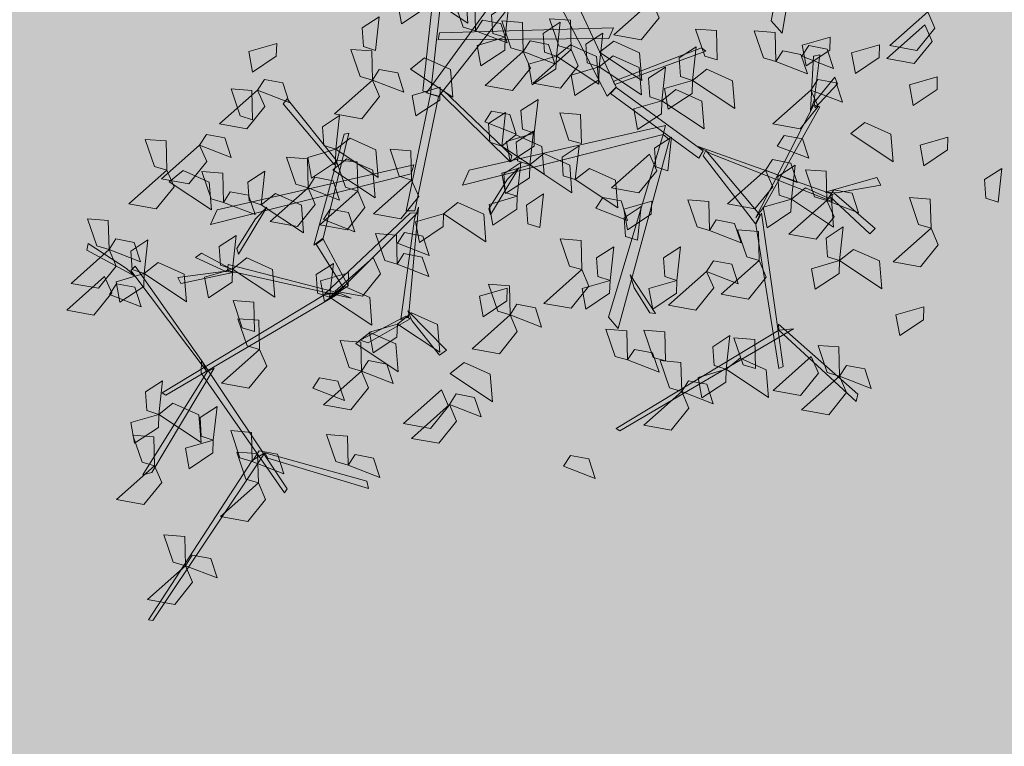
# Model space of a CAD drawing. Units: inches. Extents: x 55 to 421, y 21 to 232.
# Drawn here: x 350 to 350, y 137 to 137 of the extents above; entities that cross this region are included whole.
import ezdxf

# ---------------------------------------------------------------- set-up
doc = ezdxf.new("R2010")
doc.units = ezdxf.units.IN
doc.header["$MEASUREMENT"] = 0
doc.layers.add('Noi that', color=8, linetype='Continuous', lineweight=5)

# ---------------------------------------------------------------- blocks, each defined once
blk = doc.blocks.new('A$C11EB3E64')
at = {"color": 74}
for points in [[(742.4, 1066.6, 8771.7), (692, 1079.4, 8761.5), (714.5, 1096.7, 8757.1), (741.1, 1085, 8764.4)], [(708.7, 996.5, 8949.4), (745.6, 1097.4, 9100.8), (750.6, 1091.6, 9092.1), (711.2, 990.7, 8940.7)], [(742.4, 1066.6, 8771.7), (765.3, 1092.6, 8746.7), (768.7, 1072, 8748.5), (753.6, 1060.2, 8763.7)], [(725.9, 1035.7, 8934.3), (675.5, 1048.5, 8924.2), (698, 1065.8, 8919.8), (724.6, 1054.1, 8927.1)], [(742.4, 1066.6, 8721.3), (755.4, 1039.8, 8711), (737.3, 1028.6, 8747.5), (732.9, 1057.5, 8741.9)], [(851.6, 1043.3, 8944.4), (822.4, 1037.6, 8934.2), (816.2, 1058, 8970.7), (845.3, 1054.9, 8965.1)], [(642.5, 1007.1, 8701.1), (667.8, 1052.5, 8690.9), (678.8, 1026.4, 8686.5), (660.6, 1003.6, 8693.8)], [(449.4, 1018.6, 9099.8), (472.3, 1044.6, 9074.9), (475.6, 1023.9, 9076.6), (460.6, 1012.2, 9091.8)], [(591.8, 1006.4, 8771.7), (541.4, 1019.2, 8761.5), (563.9, 1036.5, 8757.1), (590.5, 1024.8, 8764.4)], [(591.8, 1006.4, 8771.7), (614.7, 1032.3, 8746.7), (618.1, 1011.7, 8748.5), (603, 999.9, 8763.7)], [(737.4, 889.7, 8789.3), (690.7, 1031.3, 9001.6), (695.6, 1031.3, 9001.6), (748.1, 882.2, 8778)], [(642.5, 1007.1, 8570.1), (613.3, 1001.4, 8559.8), (607.1, 1021.8, 8596.3), (636.1, 1018.7, 8590.7)], [(669.6, 1020.4, 8833.5), (682.6, 993.6, 8823.3), (664.4, 982.3, 8859.8), (660, 1011.2, 8854.2)], [(708.7, 996.5, 8949.4), (514.9, 1009.2, 9050.2), (517.1, 1013, 9053.5), (722.7, 1002.1, 8949.5)], [(591.8, 1006.4, 8771.7), (604.8, 979.6, 8761.4), (586.7, 968.3, 8797.9), (582.3, 997.2, 8792.3)], [(642.5, 1007.1, 8650.7), (661.8, 978.3, 8625.7), (641, 980.3, 8627.5), (633.4, 997.9, 8642.7)], [(796.6, 961.7, 8650.7), (821.8, 1007.1, 8640.5), (832.8, 980.9, 8636.1), (814.7, 958.2, 8643.4)], [(895.1, 975.3, 8934.3), (844.7, 988.1, 8924.2), (867.2, 1005.4, 8919.8), (893.8, 993.7, 8927.1)], [(557.3, 952.3, 9002.4), (580.2, 978.3, 8977.4), (583.5, 957.7, 8979.2), (568.5, 945.9, 8994.4)], [(968.2, 983.1, 8763), (987.4, 954.3, 8738), (966.6, 956.3, 8739.8), (959.1, 973.9, 8755)], [(591.4, 971.1, 8931.8), (604.4, 944.3, 8921.6), (586.2, 933.1, 8958.1), (581.8, 962, 8952.5)], [(796.6, 961.7, 8650.7), (767.4, 955.9, 8640.4), (761.1, 976.4, 8677), (790.2, 973.2, 8671.4)], [(895.1, 975.3, 8984.7), (908.1, 948.5, 8974.5), (889.9, 937.3, 9011), (885.5, 966.2, 9005.4)], [(168.9, 867.2, 8791.8), (0, 963.2, 8892.6), (3.6, 965.6, 8895.9), (184, 866.2, 8791.9)], [(59, 931.3, 8822.1), (8.6, 944.1, 8811.9), (31.1, 961.4, 8807.5), (57.7, 949.7, 8814.8)], [(59, 931.3, 8771.7), (81.9, 957.3, 8746.7), (85.3, 936.7, 8748.5), (70.2, 924.9, 8763.7)], [(796.6, 961.7, 8650.7), (815.8, 932.9, 8625.7), (795, 934.9, 8627.5), (787.5, 952.5, 8642.7)], [(184.3, 872.5, 8800.6), (261.5, 947.3, 8952), (263.4, 939.9, 8943.3), (184, 866.2, 8791.9)], [(557.3, 952.3, 8881.4), (570.3, 925.6, 8871.2), (552.1, 914.3, 8907.7), (547.7, 943.2, 8902.1)], [(723.6, 923.9, 8953.1), (673.2, 936.7, 8942.9), (695.7, 954, 8938.5), (722.3, 942.3, 8945.8)], [(817.8, 898.4, 8704.1), (836.7, 951.7, 8842.6), (844.1, 949.3, 8836.2), (823.6, 898.4, 8704.1)], [(254, 916.5, 8721.3), (277, 942.5, 8696.3), (280.3, 921.9, 8698.1), (265.3, 910.1, 8713.3)], [(374.5, 909.1, 8822.1), (324.1, 921.9, 8811.9), (346.6, 939.2, 8807.5), (373.2, 927.5, 8814.8)], [(670.8, 909.1, 8771.7), (620.4, 921.9, 8761.5), (642.9, 939.2, 8757.1), (669.5, 927.5, 8764.4)], [(59, 931.3, 8721.3), (72, 904.5, 8711), (53.9, 893.3, 8747.5), (49.5, 922.2, 8741.9)], [(374.5, 909.1, 8822.1), (397.5, 935.1, 8797.1), (400.8, 914.4, 8798.9), (385.8, 902.7, 8814.1)], [(670.8, 909.1, 8922.9), (693.7, 935.1, 8897.9), (697.1, 914.4, 8899.7), (682, 902.7, 8914.9)], [(813.5, 901.2, 8822.1), (763.1, 914, 8811.9), (785.6, 931.3, 8807.5), (812.2, 919.6, 8814.8)], [(781.8, 883.2, 8650.7), (807, 928.6, 8640.5), (818, 902.4, 8636.1), (799.9, 879.7, 8643.4)], [(813.5, 901.2, 8771.7), (836.4, 927.2, 8746.7), (839.8, 906.5, 8748.5), (824.7, 894.8, 8763.7)], [(164.2, 890.3, 8771.7), (113.8, 903.1, 8761.5), (136.3, 920.4, 8757.1), (162.9, 908.7, 8764.4)], [(374.2, 891.8, 9099.8), (323.8, 904.6, 9089.7), (346.3, 921.9, 9085.2), (372.9, 910.2, 9092.5)], [(389.7, 881.3, 8507.9), (414.9, 926.7, 8497.8), (425.9, 900.5, 8493.3), (407.8, 877.8, 8500.6)], [(698.9, 772.2, 8572.8), (563.5, 919.4, 8727.4), (560.2, 904.6, 8711.9), (695.6, 764.2, 8564.4)], [(597.2, 890, 8701.5), (599.6, 920, 8755.3), (604.5, 923.2, 8760.9), (599.6, 876.3, 8677)], [(639.5, 903.3, 9042.9), (610.3, 897.5, 9032.6), (604.1, 918, 9069.2), (633.1, 914.8, 9063.6)], [(723.6, 923.9, 8822.1), (736.7, 897.1, 8811.8), (718.5, 885.9, 8848.3), (714.1, 914.8, 8842.7)], [(163.6, 763.9, 8640.5), (183.2, 911.7, 8852.8), (187.6, 909.5, 8852.8), (169.9, 752.5, 8629.2)], [(254, 916.5, 8771.7), (267.1, 889.7, 8761.4), (248.9, 878.5, 8797.9), (244.5, 907.3, 8792.3)], [(825.7, 898.9, 8702.7), (869.7, 912.7, 8688), (869.7, 904, 8678.9), (815.7, 892.7, 8703)], [(953.2, 900.5, 8813.4), (924, 894.8, 8803.1), (917.7, 915.2, 8839.7), (946.8, 912.1, 8834)], [(639.5, 903.3, 9042.9), (658.8, 874.4, 9017.9), (638, 876.5, 9019.7), (630.4, 894, 9034.9)], [(692.6, 873.3, 9093.1), (715.5, 899.3, 9068.2), (718.8, 878.7, 9069.9), (703.8, 866.9, 9085.1)], [(730.1, 804.5, 8606.7), (817.8, 904.6, 8711.9), (821.1, 897.9, 8704.8), (721.9, 791.7, 8593.3)], [(781.8, 883.2, 8570.1), (752.5, 877.4, 8559.8), (746.3, 897.9, 8596.3), (775.4, 894.7, 8590.7)], [(813.5, 901.2, 8902.7), (826.5, 874.4, 8892.4), (808.4, 863.2, 8929), (804, 892, 8923.4)], [(866.5, 851.7, 8914.2), (891.7, 897.2, 8904), (902.7, 871, 8899.6), (884.6, 848.3, 8906.9)], [(164.2, 890.3, 8771.7), (177.2, 863.5, 8761.4), (159, 852.3, 8797.9), (154.6, 881.2, 8792.3)], [(168.7, 868, 8888.1), (191.6, 894, 8863.2), (195, 873.4, 8865), (180, 861.6, 8880.2)], [(578.8, 871.8, 8650.7), (549.6, 866.1, 8640.4), (543.4, 886.5, 8677), (572.4, 883.4, 8671.4)], [(721.9, 802.3, 8604.9), (737.4, 888.9, 8790.4), (745.6, 882.7, 8777.3), (726.8, 799, 8597.8)], [(471.8, 856.2, 8973.3), (421.4, 869.1, 8963.1), (443.9, 886.4, 8958.7), (470.5, 874.6, 8966)], [(471.8, 856.2, 8953.1), (494.7, 882.2, 8928.1), (498.1, 861.6, 8929.9), (483, 849.8, 8945.1)], [(558.2, 848.8, 8953.1), (507.8, 861.6, 8942.9), (530.3, 878.9, 8938.5), (556.9, 867.2, 8945.8)], [(752.5, 877.8, 8789.3), (850.8, 812.9, 8929.7), (846.5, 808.3, 8920.3), (740.7, 883.2, 8771.4)], [(781.8, 883.2, 8650.7), (801, 854.3, 8625.7), (780.2, 856.4, 8627.5), (772.7, 873.9, 8642.7)], [(168.7, 868, 8767.2), (181.7, 841.3, 8756.9), (163.6, 830, 8793.5), (159.2, 858.9, 8787.8)], [(310.3, 837.5, 8822.1), (260, 850.3, 8811.9), (282.4, 867.6, 8807.5), (309, 855.9, 8814.8)], [(578.8, 871.8, 8650.7), (598.1, 843, 8625.7), (577.3, 845, 8627.5), (569.7, 862.6, 8642.7)], [(692.6, 873.3, 9093.1), (705.6, 846.6, 9082.9), (687.4, 835.3, 9119.4), (683, 864.2, 9113.8)], [(772, 844.9, 8771.7), (721.6, 857.7, 8761.5), (744.1, 875, 8757.1), (770.7, 863.3, 8764.4)], [(772, 844.9, 8822.1), (795, 870.9, 8797.1), (798.3, 850.3, 8798.9), (783.3, 838.5, 8814.1)], [(310.3, 837.5, 8721.3), (333.3, 863.5, 8696.3), (336.6, 842.8, 8698.1), (321.6, 831.1, 8713.3)], [(365, 811.6, 8600.3), (390.3, 857, 8590.1), (401.3, 830.8, 8585.7), (383.1, 808.1, 8593)], [(379.8, 815, 8559.7), (388.8, 859.7, 8577.5), (397.4, 858.2, 8568.4), (380.7, 804.3, 8552.6)], [(77.8, 826.1, 8771.7), (27.4, 838.9, 8761.5), (49.9, 856.2, 8757.1), (76.5, 844.5, 8764.4)], [(258, 830.1, 8721.3), (280.9, 856.1, 8696.3), (284.3, 835.4, 8698.1), (269.2, 823.7, 8713.3)], [(318.1, 809.7, 8507.9), (343.3, 855.1, 8497.8), (354.3, 828.9, 8493.3), (336.2, 806.2, 8500.6)], [(471.8, 856.2, 8560), (484.8, 829.5, 8549.7), (466.7, 818.2, 8586.3), (462.3, 847.1, 8580.6)], [(558.2, 848.8, 8953.1), (571.2, 822.1, 8942.8), (553.1, 810.8, 8979.4), (548.7, 839.7, 8973.8)], [(622.5, 848.3, 8763), (641.8, 819.5, 8738), (621, 821.5, 8739.8), (613.5, 839.1, 8755)], [(793.8, 828.4, 8881.4), (816.7, 854.4, 8856.5), (820.1, 833.8, 8858.3), (805, 822, 8873.5)], [(971.9, 840.7, 8763), (942.7, 835, 8752.7), (936.5, 855.5, 8789.3), (965.6, 852.3, 8783.6)], [(143.3, 830.3, 8650.7), (114.1, 824.6, 8640.4), (107.9, 845, 8677), (136.9, 841.9, 8671.4)], [(310.3, 837.5, 8560), (323.4, 810.7, 8549.7), (305.2, 799.5, 8586.3), (300.8, 828.3, 8580.6)], [(481.9, 830.5, 8387.6), (452.6, 824.8, 8377.3), (446.4, 845.2, 8413.9), (475.5, 842.1, 8408.3)], [(169.7, 765.4, 8611.3), (62.9, 828.9, 8730.3), (72.2, 830.7, 8728.2), (177.9, 765.3, 8607.5)], [(77.8, 826.1, 8771.7), (90.8, 799.3, 8761.4), (72.6, 788.1, 8797.9), (68.2, 817, 8792.3)], [(105.8, 781.4, 8650.7), (131.1, 826.9, 8640.5), (142, 800.7, 8636.1), (123.9, 778, 8643.4)], [(143.3, 830.3, 8650.7), (162.6, 801.5, 8625.7), (141.8, 803.6, 8627.5), (134.2, 821.1, 8642.7)], [(365, 811.6, 8600.3), (335.8, 805.8, 8590), (329.6, 826.3, 8626.6), (358.6, 823.1, 8621)], [(653.9, 819.5, 8832.1), (624.6, 813.7, 8821.9), (618.4, 834.2, 8858.4), (647.5, 831, 8852.8)], [(600, 799.6, 8367.4), (623, 825.6, 8342.5), (626.3, 805, 8344.3), (611.3, 793.2, 8359.4)], [(850.8, 793.4, 9099.8), (800.4, 806.2, 9089.7), (822.9, 823.5, 9085.2), (849.5, 811.8, 9092.5)], [(850.8, 793.4, 9099.8), (873.8, 819.4, 9074.9), (877.1, 798.8, 9076.6), (862.1, 787, 9091.8)], [(985.1, 787.8, 8883.9), (934.7, 800.6, 8873.8), (957.2, 817.9, 8869.4), (983.8, 806.2, 8876.7)], [(376.6, 808.3, 8555.6), (323.7, 808.6, 8697.3), (329.8, 815, 8696.3), (379.1, 812.8, 8559.4)], [(430.1, 723.9, 8400), (370.3, 809, 8563.1), (378.4, 810.4, 8558.4), (439.1, 715.4, 8381.2)], [(594.6, 764, 9042.9), (619.9, 809.5, 9032.8), (630.8, 783.3, 9028.3), (612.7, 760.6, 9035.6)], [(674.1, 775.9, 8934.3), (623.7, 788.7, 8924.2), (646.2, 806, 8919.8), (672.8, 794.3, 8927.1)], [(848.9, 804.2, 8918.7), (875.5, 765.8, 8909.9), (868.9, 764, 8897.6), (840.6, 812.4, 8916.5)], [(846.3, 811.7, 8919.8), (877.8, 800.4, 9074.3), (878.4, 793, 9067.2), (847.8, 806.1, 8919.8)], [(993.7, 777.2, 8922.9), (943.3, 790, 8912.7), (965.8, 807.3, 8908.3), (992.4, 795.6, 8915.6)], [(105.8, 781.4, 8650.7), (76.6, 775.7, 8640.4), (70.3, 796.1, 8677), (99.4, 793, 8671.4)], [(227.9, 769.8, 8771.7), (177.5, 782.6, 8761.5), (200, 799.9, 8757.1), (226.6, 788.2, 8764.4)], [(316.1, 755.3, 8650.7), (341.4, 800.7, 8640.5), (352.4, 774.5, 8636.1), (334.2, 751.8, 8643.4)], [(666.9, 702.3, 8499.4), (716.9, 802.5, 8604.6), (724.3, 797.8, 8599.6), (675.1, 699.7, 8496.6)], [(682.8, 799.4, 8763), (702, 770.6, 8738), (681.2, 772.6, 8739.8), (673.7, 790.2, 8755)], [(934.4, 784.5, 8813.4), (905.2, 778.7, 8803.1), (899, 799.2, 8839.7), (928, 796, 8834)], [(539.8, 790.9, 8507.9), (559, 762.1, 8483), (538.2, 764.1, 8484.7), (530.7, 781.7, 8499.9)], [(105.8, 781.4, 8650.7), (125, 752.6, 8625.7), (104.2, 754.7, 8627.5), (96.7, 772.2, 8642.7)], [(392.9, 757, 9099.8), (415.9, 783, 9074.9), (419.2, 762.4, 9076.6), (404.2, 750.6, 9091.8)], [(458.8, 733.1, 8701.1), (484.1, 778.5, 8690.9), (495.1, 752.3, 8686.5), (477, 729.6, 8693.8)], [(710.2, 733.1, 8650.7), (735.4, 778.5, 8640.5), (746.4, 752.3, 8636.1), (728.3, 729.6, 8643.4)], [(832.3, 751.1, 8822.1), (855.2, 777.1, 8797.1), (858.5, 756.4, 8798.9), (843.5, 744.6, 8814.1)], [(858.4, 758.5, 8721.3), (881.4, 784.5, 8696.3), (884.7, 763.8, 8698.1), (869.7, 752.1, 8713.3)], [(313, 750.7, 8530.9), (119.1, 763.5, 8631.7), (121.3, 767.3, 8635), (326.9, 756.4, 8531)], [(227.9, 769.8, 8822.1), (240.9, 743, 8811.8), (222.7, 731.8, 8848.3), (218.3, 760.7, 8842.7)], [(326.9, 756.4, 8531), (239.2, 677.8, 8671.5), (235.9, 683.1, 8662), (335.2, 766.4, 8513.1)], [(374.5, 739.7, 8771.7), (324.1, 752.5, 8761.5), (346.6, 769.8, 8757.1), (373.2, 758.1, 8764.4)], [(533.9, 751.8, 8781.7), (504.7, 746.1, 8771.5), (498.4, 766.5, 8808), (527.5, 763.4, 8802.4)], [(560.1, 729.1, 8701.1), (585.3, 774.5, 8690.9), (596.3, 748.4, 8686.5), (578.2, 725.6, 8693.8)], [(747.7, 729.1, 8701.1), (773, 774.5, 8690.9), (783.9, 748.4, 8686.5), (765.8, 725.6, 8693.8)], [(893.1, 754.5, 8763), (863.9, 748.7, 8752.7), (857.7, 769.2, 8789.3), (886.7, 766, 8783.6)], [(169.9, 752.5, 8629.2), (153.8, 635.8, 8769.7), (147.9, 637.7, 8760.2), (169.7, 765.4, 8611.3)], [(344.7, 742, 8507.9), (315.5, 736.3, 8497.6), (309.3, 756.7, 8534.2), (338.3, 753.6, 8528.6)], [(392.9, 757, 9099.8), (406, 730.2, 9089.5), (387.8, 719, 9126.1), (383.4, 747.9, 9120.5)], [(403.2, 738.2, 8888.1), (426.1, 764.2, 8863.2), (429.4, 743.5, 8865), (414.4, 731.7, 8880.2)], [(695.6, 764.2, 8564.4), (489.4, 715.9, 8678.3), (502.6, 705.7, 8666.8), (702.1, 757.2, 8558.1)], [(533.1, 731.7, 8660.5), (502.1, 749.9, 8705.5), (501, 756, 8710.3), (548.8, 726.6, 8639.9)], [(594.6, 764, 9042.9), (613.8, 735.2, 9017.9), (593.1, 737.3, 9019.7), (585.5, 754.8, 9034.9)], [(231.8, 751.1, 8771.7), (244.9, 724.3, 8761.4), (226.7, 713, 8797.9), (222.3, 741.9, 8792.3)], [(316.1, 755.3, 8650.7), (335.4, 726.4, 8625.7), (314.6, 728.5, 8627.5), (307, 746, 8642.7)], [(428.7, 716.9, 8393), (313.3, 750, 8532.2), (325.6, 754.9, 8528.6), (435.6, 719.9, 8391.4)], [(338.3, 753.6, 8528.6), (337.6, 699.6, 8741.3), (328.8, 700.9, 8726.3), (333.1, 754.1, 8520.5)], [(458.8, 733.1, 8600.3), (429.6, 727.3, 8590), (423.4, 747.8, 8626.6), (452.4, 744.6, 8621)], [(533.9, 751.8, 8701.1), (553.1, 723, 8676.1), (532.4, 725.1, 8677.9), (524.8, 742.6, 8693.1)], [(710.2, 733.1, 8801.9), (680.9, 727.3, 8791.6), (674.7, 747.8, 8828.2), (703.8, 744.6, 8822.6)], [(832.3, 751.1, 8822.1), (845.3, 724.3, 8811.8), (827.1, 713, 8848.3), (822.7, 741.9, 8842.7)], [(560.1, 729.1, 8701.1), (530.8, 723.4, 8690.8), (524.6, 743.8, 8727.4), (553.7, 740.7, 8721.8)], [(543.5, 699, 8940.7), (568.8, 744.4, 8930.5), (579.7, 718.2, 8926.1), (561.6, 695.5, 8933.4)], [(747.7, 729.1, 8650.7), (718.5, 723.4, 8640.4), (712.2, 743.8, 8677), (741.3, 740.7, 8671.4)], [(241.1, 684.2, 8650.7), (266.4, 729.6, 8640.5), (277.3, 703.4, 8636.1), (259.2, 680.7, 8643.4)], [(560.1, 729.1, 8650.7), (579.3, 700.3, 8625.7), (558.5, 702.3, 8627.5), (551, 719.9, 8642.7)], [(617, 734.2, 9099.8), (630, 707.4, 9089.5), (611.8, 696.2, 9126.1), (607.4, 725.1, 9120.5)], [(710.2, 733.1, 8650.7), (729.4, 704.2, 8625.7), (708.6, 706.3, 8627.5), (701.1, 723.8, 8642.7)], [(747.7, 729.1, 8650.7), (766.9, 700.3, 8625.7), (746.2, 702.3, 8627.5), (738.6, 719.9, 8642.7)], [(978.9, 559, 8923.8), (851.4, 728.1, 9037.7), (847.3, 711.9, 9026.3), (975.2, 550.3, 8917.6)], [(445.6, 687.4, 8771.7), (395.2, 700.2, 8761.5), (417.7, 717.5, 8757.1), (444.3, 705.8, 8764.4)], [(503, 618.4, 8313.9), (426.3, 712.7, 8391.4), (434.2, 717, 8387.8), (509.3, 624.4, 8311.9)], [(512.9, 622.6, 8307.6), (543.7, 717.3, 8323.2), (548, 712.4, 8316.8), (516.5, 620.8, 8303.4)], [(579.1, 702.6, 8296.9), (549.9, 696.9, 8286.6), (543.7, 717.3, 8323.2), (572.8, 714.2, 8317.5)], [(669.2, 672.8, 8832.1), (694.5, 718.2, 8822), (705.4, 692.1, 8817.6), (687.3, 669.4, 8824.9)], [(779.7, 721.8, 9099.8), (792.8, 695, 9089.5), (774.6, 683.8, 9126.1), (770.2, 712.7, 9120.5)], [(346.9, 681.9, 9099.8), (369.8, 707.9, 9074.9), (373.1, 687.2, 9076.6), (358.1, 675.5, 9091.8)], [(675.1, 696.2, 8491.4), (773.5, 708.9, 8510.5), (771.1, 703.7, 8502.7), (675.1, 692.7, 8486.2)], [(676.4, 659.8, 8831.2), (701.7, 705.2, 8821.1), (712.6, 679, 8816.7), (694.5, 656.3, 8823.9)], [(241.1, 684.2, 8600.3), (211.9, 678.4, 8590), (205.6, 698.9, 8626.6), (234.7, 695.7, 8621)], [(337.9, 698.6, 8740.6), (410.5, 615.4, 9000.7), (405.8, 614, 9000.7), (326.2, 700.8, 8726.8)], [(391.5, 672.1, 8910.4), (341.2, 684.9, 8900.3), (363.6, 702.2, 8895.9), (390.2, 690.5, 8903.1)], [(543.5, 699, 8970.9), (562.7, 670.2, 8945.9), (542, 672.2, 8947.7), (534.4, 689.8, 8962.9)], [(579.1, 702.6, 8296.9), (598.4, 673.8, 8271.9), (577.6, 675.8, 8273.7), (570.1, 693.4, 8288.9)], [(662.8, 564.5, 8293.9), (662.8, 703.1, 8501.8), (675.1, 699.1, 8495.7), (680.8, 564.5, 8293.9)], [(158.6, 646.6, 8701.1), (183.9, 692.1, 8690.9), (194.9, 665.9, 8686.5), (176.7, 643.2, 8693.8)], [(231.3, 681.8, 8660.4), (187.3, 665.9, 8651.6), (187.3, 672.7, 8639.3), (241.3, 687.8, 8658.3)], [(378.8, 641.1, 9109.9), (404.1, 686.6, 9099.7), (415.1, 660.4, 9095.3), (396.9, 637.7, 9102.6)], [(445.6, 687.4, 8771.7), (458.7, 660.6, 8761.4), (440.5, 649.3, 8797.9), (436.1, 678.2, 8792.3)], [(539.4, 669, 9099.8), (562.3, 695, 9074.9), (565.7, 674.3, 9076.6), (550.6, 662.5, 9091.8)], [(669.2, 672.8, 8489.4), (640, 667.1, 8479.1), (633.7, 687.5, 8515.7), (662.8, 684.4, 8510.1)], [(635.4, 642.9, 8246.5), (660.7, 688.3, 8236.3), (671.7, 662.1, 8231.9), (653.6, 639.4, 8239.2)], [(117.5, 649.4, 8910.4), (140.4, 675.3, 8885.5), (143.8, 654.7, 8887.3), (128.7, 642.9, 8902.4)], [(239.2, 682.5, 8661.6), (220.3, 654.9, 8816.1), (212.9, 656.1, 8808.9), (233.4, 682.5, 8661.6)], [(241.1, 684.2, 8650.7), (260.3, 655.3, 8625.7), (239.5, 657.4, 8627.5), (232, 674.9, 8642.7)], [(448.1, 681.6, 8368), (241.9, 633.4, 8481.9), (255.1, 623.1, 8470.5), (454.6, 674.7, 8361.8)], [(297.4, 639.2, 8832.1), (322.6, 684.7, 8822), (333.6, 658.5, 8817.6), (315.5, 635.8, 8824.9)], [(347.9, 645.9, 8771.7), (297.5, 658.7, 8761.5), (320, 676, 8757.1), (346.6, 664.3, 8764.4)], [(285.6, 649.2, 8464.1), (254.6, 667.4, 8509.2), (253.5, 673.5, 8514), (301.3, 644.1, 8443.6)], [(347.9, 645.9, 8771.7), (370.8, 671.9, 8746.7), (374.1, 651.3, 8748.5), (359.1, 639.5, 8763.7)], [(391.5, 672.1, 8910.4), (404.6, 645.3, 8900.2), (386.4, 634, 8936.7), (382, 662.9, 8931.1)], [(391.2, 623.9, 8701.1), (416.5, 669.4, 8690.9), (427.4, 643.2, 8686.5), (409.3, 620.5, 8693.8)], [(652, 643.8, 9099.8), (601.6, 656.6, 9089.7), (624.1, 673.9, 9085.2), (650.7, 662.2, 9092.5)], [(669.2, 672.8, 8489.4), (688.4, 644, 8464.5), (667.6, 646, 8466.2), (660.1, 663.6, 8481.4)], [(748, 638, 8960.8), (697.7, 650.8, 8950.7), (720.2, 668.1, 8946.3), (746.7, 656.4, 8953.5)], [(121.4, 630.6, 8910.4), (71.1, 643.4, 8900.3), (93.5, 660.7, 8895.9), (120.1, 649, 8903.1)], [(158.6, 646.6, 8701.1), (129.4, 640.9, 8690.8), (123.2, 661.3, 8727.4), (152.2, 658.2, 8721.8)], [(635.4, 642.9, 8246.5), (606.2, 637.1, 8236.2), (600, 657.6, 8272.8), (629, 654.4, 8267.1)], [(158.6, 646.6, 8650.7), (177.9, 617.8, 8625.7), (157.1, 619.9, 8627.5), (149.5, 637.4, 8642.7)], [(264.1, 619.2, 8910.4), (287.1, 645.2, 8885.5), (290.4, 624.6, 8887.3), (275.4, 612.8, 8902.4)], [(347.9, 645.9, 8771.7), (360.9, 619.1, 8761.4), (342.7, 607.9, 8797.9), (338.3, 636.8, 8792.3)], [(540.2, 567, 8412), (700.5, 644.1, 8618.4), (691.3, 651.8, 8597.7), (535.7, 572.6, 8400.7)], [(607.4, 623.3, 8417.8), (557, 636.1, 8407.7), (579.5, 653.5, 8403.3), (606.1, 641.7, 8410.5)], [(607.4, 623.3, 8417.8), (630.4, 649.3, 8392.9), (633.7, 628.7, 8394.7), (618.7, 616.9, 8409.8)], [(138, 608.4, 8771.7), (87.6, 621.2, 8761.5), (110.1, 638.5, 8757.1), (136.7, 626.8, 8764.4)], [(145.2, 633.7, 8758.6), (122, 593.1, 8749.8), (117.6, 598.3, 8737.5), (149, 644.7, 8756.5)], [(297.4, 639.2, 8650.7), (316.6, 610.4, 8625.7), (295.8, 612.5, 8627.5), (288.3, 630, 8642.7)], [(391.2, 623.9, 8701.1), (362, 618.2, 8690.8), (355.7, 638.6, 8727.4), (384.8, 635.5, 8721.8)], [(386.4, 634, 8936.7), (370.7, 555.2, 9122.1), (364.8, 557.8, 9111.5), (382.9, 637.3, 8926.1)], [(635.4, 642.9, 8296.9), (654.7, 614, 8271.9), (633.9, 616.1, 8273.7), (626.4, 633.6, 8288.9)], [(652, 643.8, 9099.8), (665, 617, 9089.5), (646.8, 605.8, 9126.1), (642.4, 634.7, 9120.5)], [(138, 608.4, 8771.7), (160.9, 634.3, 8746.7), (164.3, 613.7, 8748.5), (149.3, 601.9, 8763.7)], [(515.1, 616.5, 8600.3), (485.9, 610.8, 8590), (479.7, 631.2, 8626.6), (508.7, 628.1, 8621)], [(496.7, 586.1, 8246.5), (522, 631.5, 8236.3), (532.9, 605.3, 8231.9), (514.8, 582.6, 8239.2)], [(224.5, 575, 8970.9), (249.8, 620.5, 8960.8), (260.8, 594.3, 8956.3), (242.6, 571.6, 8963.6)], [(264.1, 619.2, 8860), (277.2, 592.5, 8849.8), (259, 581.2, 8886.3), (254.6, 610.1, 8880.7)], [(391.2, 623.9, 8801.9), (410.4, 595.1, 8776.9), (389.7, 597.2, 8778.7), (382.1, 614.7, 8793.9)], [(503, 618.4, 8313.9), (554.6, 540.9, 8454.4), (548.2, 535.6, 8447.8), (497.7, 611.8, 8310.2)], [(643.8, 543.4, 8147.4), (500.2, 615.2, 8316.1), (509.9, 624.1, 8311.2), (651.9, 559.6, 8147.4)], [(597.6, 601.7, 8701.1), (568.4, 596, 8690.8), (562.1, 616.4, 8727.4), (591.2, 613.3, 8721.8)], [(607.4, 623.3, 8417.8), (620.5, 596.6, 8407.6), (602.3, 585.3, 8444.1), (597.9, 614.2, 8438.5)], [(138, 608.4, 8771.7), (151, 581.6, 8761.4), (132.9, 570.3, 8797.9), (128.5, 599.2, 8792.3)], [(457, 578.2, 8822.1), (406.6, 591, 8811.9), (429.1, 608.3, 8807.5), (455.7, 596.6, 8814.8)], [(573.8, 581.9, 8417.8), (596.8, 607.9, 8392.9), (600.1, 587.2, 8394.7), (585.1, 575.4, 8409.8)], [(457, 578.2, 8721.3), (479.9, 604.2, 8696.3), (483.3, 583.6, 8698.1), (468.2, 571.8, 8713.3)], [(597.6, 601.7, 8650.7), (616.8, 572.9, 8625.7), (596, 574.9, 8627.5), (588.5, 592.5, 8642.7)], [(227.9, 563.4, 8922.9), (177.5, 576.2, 8912.7), (200, 593.5, 8908.3), (226.6, 581.8, 8915.6)], [(269.4, 556, 8922.9), (219, 568.8, 8912.7), (241.5, 586.1, 8908.3), (268.1, 574.4, 8915.6)], [(269.4, 556, 8822.1), (292.3, 582, 8797.1), (295.6, 561.4, 8798.9), (280.6, 549.6, 8814.1)], [(457, 578.2, 9003.5), (470, 551.5, 8993.2), (451.8, 540.2, 9029.8), (447.5, 569.1, 9024.2)], [(573.8, 581.9, 8417.8), (586.9, 555.1, 8407.6), (568.7, 543.8, 8444.1), (564.3, 572.7, 8438.5)], [(545.2, 526.2, 8701.1), (570.5, 571.6, 8690.9), (581.5, 545.4, 8686.5), (563.4, 522.7, 8693.8)], [(227.9, 563.4, 8822.1), (240.9, 536.6, 8811.8), (222.7, 525.4, 8848.3), (218.3, 554.3, 8842.7)], [(347.9, 533.3, 8610.4), (297.5, 546.1, 8600.2), (320, 563.4, 8595.8), (346.6, 551.7, 8603.1)], [(329.5, 557.9, 9049.4), (342.6, 531.1, 9039.1), (324.4, 519.8, 9075.7), (320, 548.7, 9070.1)], [(347.9, 533.3, 8953.1), (370.8, 559.3, 8928.1), (374.1, 538.7, 8929.9), (359.1, 526.9, 8945.1)], [(473.6, 552.8, 8650.7), (492.9, 524, 8625.7), (472.1, 526.1, 8627.5), (464.6, 543.6, 8642.7)], [(545.2, 526.2, 8439), (516, 520.4, 8428.7), (509.8, 540.9, 8465.3), (538.8, 537.7, 8459.7)], [(387.2, 500, 8650.7), (358, 494.2, 8640.4), (351.8, 514.7, 8677), (380.8, 511.5, 8671.4)]]:
    blk.add_3dface(points, dxfattribs=at)
blk = doc.blocks.new('*E201')
at = {"layer": 'Noi that', "color": 8, "xscale": -0.4537037037204084, "yscale": 0.4537037037007395, "zscale": 0.4537037037037166, "rotation": 207.3520000001006}
blk.add_blockref('A$C11EB3E64', (295001.06, 111966.97, -3570.13), dxfattribs=at)

msp = doc.modelspace()

# ---------------------------------------------------------------- hatches: boundary and pattern name
at = {"layer": 'Noi that'}
h = msp.add_hatch(dxfattribs=at)
h.set_pattern_fill('AR-SAND', color=8, scale=25, angle=27.352, style=0)
h.set_pattern_definition([(349.852, (305.509035, 116.473504), (0.020733493, -0.043508725), [0, -0.038, 0, -0.0425, 0, -0.040625]), (19.852, (305.509035, 116.473504), (0.071714206, -0.04233745), [0, -0.0205, 0, -0.03425, 0, -0.013125]), (59.852, (305.481723, 116.459376), (0.06921457, 0.035644614), [0, -0.0125, 0, -0.045000005, 0, -0.058750007]), (69.852, (305.48172, 116.459376), (0.076832416, 0.015040764), [0, -0.00625, 0, -0.029500004, 0, -0.033750005])])
h.paths.add_polyline_path([(350.13674, 137.37262), (349.515, 137.051), (349.41392, 137.2464), (350.03566, 137.56802)])
h.paths.add_polyline_path([(351.58377, 133.29116), (350.26973, 135.83141), (350.17203, 135.78087), (349.515, 137.051), (350.13674, 137.37262), (352.10781, 133.56224)])

# ---------------------------------------------------------------- block references
at = {"xscale": 0.0009999999892899999, "yscale": 0.001000000163913, "zscale": 0.0009999999892899999}
msp.add_blockref('*E201', (54.54131, 25.24157), dxfattribs=at)

doc.saveas('drawing.dxf')
